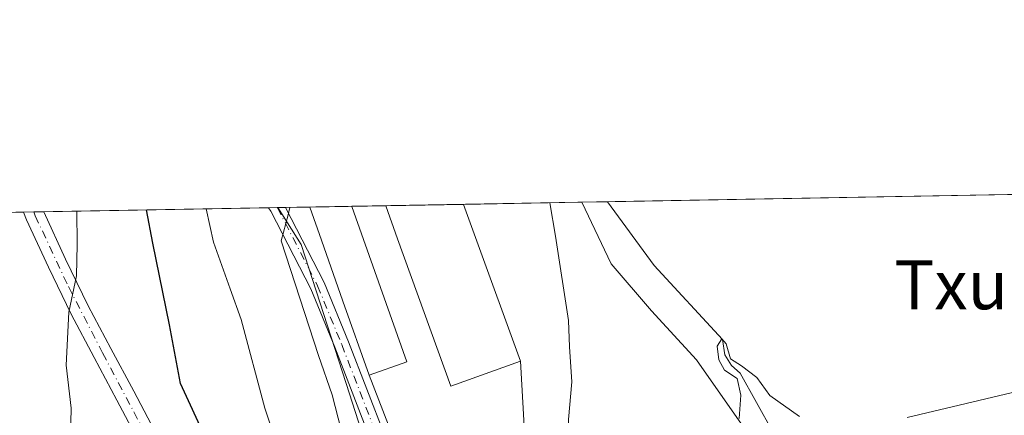
# Model space of a CAD drawing. Units: metres. Extents: x 621052 to 624514, y 4731806 to 4734180.
# Drawn here: x 622696 to 622857, y 4734116 to 4734180 of the extents above; entities that cross this region are included whole.
import ezdxf
from ezdxf.enums import TextEntityAlignment as Align

# ---------------------------------------------------------------- set-up
doc = ezdxf.new("R2010")
doc.units = ezdxf.units.M
doc.header["$MEASUREMENT"] = 0
doc.linetypes.add('DGN Style 4', pattern=[2.6384748266838614, 1.318413404963828, -0.6592067024819142, 0.001648016756204785, -0.6592067024819142])
for name, color, linetype, lineweight in [('Agrupación de edificios CxS', 7, 'Continuous', 0), ('Camino Cxs', 7, 'Continuous', 0), ('Camino eje', 30, 'DGN Style 4', 13), ('Comarca CxS', 21, 'Continuous', 0), ('Comunidad Autónoma CxS', 142, 'Continuous', 0), ('Corriente natural lineal', 142, 'Continuous', 13), ('Cultivos herbáceos CxS', 92, 'Continuous', 0), ('Curva de nivel maestra', 30, 'Continuous', 30), ('Curva de nivel normal', 30, 'Continuous', 0), ('Edificación industrial Cxs', 135, 'Continuous', 13), ('Entidad de ámbito territorial CxS', 92, 'Continuous', 0), ('Matorral CxS', 135, 'Continuous', 0), ('Municipio CxS', 4, 'Continuous', 0), ('Núcleo urbano CxS', 7, 'Continuous', 0), ('Provincia CxS', 1, 'Continuous', 0), ('Texto cartográfico', 7, 'Continuous', 0)]:
    doc.layers.add(name, color=color, linetype=linetype, lineweight=lineweight)
doc.styles.add('Style-Arial', font='txt')

# ---------------------------------------------------------------- blocks, each defined once
blk = doc.blocks.new('*U12')
at = {"layer": 'Matorral CxS', "color": 135, "linetype": 'Continuous', "lineweight": 0}
blk.add_polyline3d([(622637.4716999996, 4734147.7324, 632.5308999999979), (622738.4162, 4734149.5295, 615.6692999999941), (622742.2209000001, 4734143.5053, 615.1609999999928), (622749.5522999996, 4734120.817299999, 614.3889000000054), (622765.6089000005, 4734070.8989, 613.3175999999949), (622780.6600000003, 4734041.348999999, 610.7081999999937), (622785.7446999997, 4734017.700099999, 608.280700000003), (622768.2383000003, 4734011.965500001, 611.5913), (622752.5179000003, 4734011.965299999, 614.0194000000047), (622736.8019000003, 4734016.929300001, 614.7988000000041), (622734.1722999997, 4734017.940099999, 614.5602999999974), (622726.0499, 4734021.062100001, 615.5926000000036), (622731.7512999997, 4734030.0573, 617.8902999999991), (622735.2408999996, 4734037.036900001, 618.7917000000016), (622734.8929000003, 4734052.049100001, 619.9655999999959), (622737.6662999997, 4734058.2959, 619.4146999999939), (622728.9589000001, 4734059.0647, 621.0528000000049), (622723.0040999996, 4734055.6601, 621.6840999999986), (622717.2956999998, 4734052.396500001, 621.9354000000021), (622701.1886999998, 4734050.729699999, 621.1796000000032), (622686.1926999995, 4734054.063899999, 620.9465999999958)], dxfattribs=at)
blk = doc.blocks.new('*U16')
at = {"layer": 'Cultivos herbáceos CxS', "color": 92, "linetype": 'Continuous', "lineweight": 0}
blk.add_polyline3d([(622814.4820999998, 4733998.289100001, 603.9829999999929), (622805.4051000001, 4734053.7939, 604.7608000000037), (622805.0571, 4734060.7741, 604.9474999999948), (622804.7050999999, 4734070.1987, 605.3923000000068), (622806.8022999996, 4734084.510299999, 605.0595999999932), (622811.3406999996, 4734096.032500001, 604.7491000000009), (622819.0207000002, 4734103.364499999, 603.608600000007), (622814.1294999998, 4734114.186100001, 606.4781999999977), (622806.8021, 4734124.6555, 607.4517000000051), (622799.4700999996, 4734132.683700001, 607.7949999999983), (622792.8387000002, 4734140.363700001, 608.5314000000071), (622788.0919000005, 4734150.413899999, 609.0369000000064), (622870.4923, 4734151.880799999, 610.4275000000052)], dxfattribs=at)

msp = doc.modelspace()

# ---------------------------------------------------------------- linework, layer by layer
at = {"layer": 'Agrupación de edificios CxS', "color": 7, "linetype": 'Continuous', "lineweight": 0, "extrusion": (0.9432137813289002, 0.3319154657997041, 0.01341216888512799), "elevation": 2158726.121846424, "flags": 128}
msp.add_lwpolyline([(4258970.897445628, -28341.16423335853), (4258983.719332577, -28340.07073500144), (4258994.270282015, -28339.53807397075), (4258999.994790721, -28339.48078230812), (4259000.007948184, -28339.48028189184)], dxfattribs=at)
at = {"layer": 'Agrupación de edificios CxS', "color": 7, "linetype": 'Continuous', "lineweight": 0, "extrusion": (0.05458353195416765, 0.0009712429035894549, 0.9985087354283039), "elevation": 39204.90544508514, "flags": 128}
msp.add_lwpolyline([(4722321.188730356, -705781.9986833697), (4722321.188730357, -705788.8494823842)], dxfattribs=at)
at = {"layer": 'Agrupación de edificios CxS', "color": 7, "linetype": 'Continuous', "lineweight": 0, "extrusion": (-0.1136505372027803, -0.00202388282450501, 0.9935187261908213), "elevation": -79745.38808398745, "flags": 128}
msp.add_lwpolyline([(-4722311.118912196, 702431.9920632117), (-4722311.118912197, 702437.5828793554)], dxfattribs=at)
at = {"layer": 'Agrupación de edificios CxS', "color": 7, "linetype": 'Continuous', "lineweight": 0, "extrusion": (0.1249238429114121, 0.002224474934398285, 0.9921638398891139), "elevation": 88939.7723634413, "flags": 128}
msp.add_lwpolyline([(4722312.037242504, -701326.5490271283), (4722312.037242504, -701339.3828129518)], dxfattribs=at)
at = {"layer": 'Agrupación de edificios CxS', "color": 7, "linetype": 'Continuous', "lineweight": 0, "extrusion": (-0.9402636234531733, -0.340384936767326, 0.006512544250338478), "elevation": -2196996.178367534, "flags": 128}
msp.add_lwpolyline([(-4239457.899084258, 14923.27740501677), (-4239452.145263636, 14923.51331001957), (-4239430.676075747, 14922.2161825116)], dxfattribs=at)
at = {"layer": 'Agrupación de edificios CxS', "color": 7, "linetype": 'Continuous', "lineweight": 0, "extrusion": (-0.002387186770402601, 0.03896623332293971, 0.9992376764313611), "elevation": 183597.7081675935, "flags": 128}
msp.add_lwpolyline([(-911096.3558429998, -4683586.515638909), (-911096.3558429996, -4683575.877637493)], dxfattribs=at)
at = {"layer": 'Agrupación de edificios CxS', "color": 7, "linetype": 'Continuous', "lineweight": 0, "extrusion": (0.0294618489663014, -0.07590697819062416, 0.9966795523725042), "elevation": -340392.900452463, "flags": 128}
msp.add_lwpolyline([(2293516.474041391, 4174148.767665647), (2293516.474041392, 4174164.545566461)], dxfattribs=at)
at = {"layer": 'Agrupación de edificios CxS', "color": 7, "linetype": 'Continuous', "lineweight": 0}
msp.add_polyline3d([(622779.6901000004, 4734110.720100001, 614.6254999999946), (622780.8800999997, 4734107.300100001, 613.9934999999969), (622785.9301000005, 4734108.940099999, 612.2400000000052), (622787.2200999996, 4734104.940099999, 614.3948999999993), (622788.2100999998, 4734105.210100001, 613.8089000000036), (622791.5701000001, 4734106.2601, 611.5363000000071), (622797.4600999998, 4734087.4301, 613.5498999999982), (622795.1001000004, 4734086.690099999, 614.2024999999994), (622795.3701, 4734073.030099999, 610.0102000000043), (622789.1401000004, 4734050.050100001, 611.3245000000024), (622782.1101000002, 4734049.050100001, 611.0470999999961), (622774.9801000003, 4734060.920100001, 612.0038999999961), (622771.5500999996, 4734068.540100001, 614.9073000000062), (622759.0100999996, 4734107.5101, 613.2995999999986), (622753.3201000001, 4734122.170100001, 614.5843000000023), (622749.0500999996, 4734134.2601, 615.6777000000002), (622745.5401, 4734144.210100001, 616.2103000000062), (622743.6401000004, 4734149.610099999, 616.2676000000065), (622743.6357000005, 4734149.622500001, 616.2681000000011), (622768.7600999996, 4734150.069900001, 614.926099999997), (622770.7200999996, 4734144.6601, 615.1619999999966), (622778.0201000003, 4734124.470100001, 613.8649000000005), (622778.6700999998, 4734113.860099999, 614.2801999999938)], close=True, dxfattribs=at)
at = {"layer": 'Camino Cxs', "color": 7, "linetype": 'Continuous', "lineweight": 0, "extrusion": (0.1419161432046245, 0.002528146830132585, 0.9898754551818779), "elevation": 100965.0380954994, "flags": 128}
msp.add_lwpolyline([(4722306.580030662, -699673.6053339163), (4722306.580030662, -699676.9800311248)], dxfattribs=at)
at = {"layer": 'Camino Cxs', "color": 7, "linetype": 'Continuous', "lineweight": 0, "extrusion": (-0.003346736765960062, -5.959713502049428e-05, 0.9999943978849086), "elevation": -1750.478319317812, "flags": 128}
msp.add_lwpolyline([(622735.4266936075, 4734149.405783927), (622738.2345093427, 4734149.455783926)], dxfattribs=at)
at = {"layer": 'Camino Cxs', "color": 7, "linetype": 'Continuous', "lineweight": 0}
for points in [[(622714.9401000004, 4734112.7601, 627.4303999999975), (622712.1201, 4734118.100099999, 628.0262999999978), (622708.4001000002, 4734125.0701, 628.9869000000035), (622704.6700999998, 4734132.110099999, 630.0865000000049), (622700.9301000005, 4734139.790100001, 631.070000000007), (622697.3601000002, 4734147.5601, 631.8764999999985), (622696.8501000004, 4734148.7896, 632.078999999998), (622700.1901000004, 4734148.849199999, 631.6000000000058), (622703.7401000002, 4734141.120100001, 630.4622999999992), (622707.4401000004, 4734133.5101, 629.6349000000046), (622711.1401000004, 4734126.520099999, 628.5724000000046), (622714.8601000002, 4734119.5601, 627.5657999999967), (622717.7001, 4734114.190099999, 627.0138000000006)], [(622714.9401000004, 4734112.7601, 627.4303999999975), (622712.1201, 4734118.100099999, 628.0262999999978), (622708.4001000002, 4734125.0701, 628.9869000000035), (622704.6700999998, 4734132.110099999, 630.0865000000049), (622700.9301000005, 4734139.790100001, 631.070000000007), (622697.3601000002, 4734147.5601, 631.8764999999985), (622696.8501000004, 4734148.7896, 632.078999999998)], [(622700.1901000004, 4734148.849099999, 631.6000000000058), (622703.7401000002, 4734141.120100001, 630.4622999999992), (622707.4401000004, 4734133.5101, 629.6349000000046), (622711.1401000004, 4734126.520099999, 628.5724000000046), (622714.8601000002, 4734119.5601, 627.5657999999967), (622717.7001, 4734114.190099999, 627.0138000000006)], [(622772.9437999995, 4734055.648700001, 611.5687999999936), (622770.7692999998, 4734060.142899999, 612.2486000000063), (622767.4972999999, 4734070.954700001, 613.0464999999967), (622759.8685, 4734092.8521, 613.6554999999935), (622753.6539000003, 4734111.3551, 613.3316999999952), (622747.7301000003, 4734126.728700001, 614.4722999999941), (622743.7959000003, 4734136.2829, 615.1545999999944), (622737.2583, 4734148.975500001, 615.6916999999958), (622736.8532999996, 4734149.501700001, 615.8031999999948)], [(622739.6611000003, 4734149.551700001, 615.8126000000047), (622745.9763000002, 4734137.291099999, 615.5213999999978), (622749.9596999995, 4734127.6171, 615.3365999999951), (622755.9123000001, 4734112.1689, 612.9833999999975), (622762.1392999999, 4734093.629100001, 613.9948000000004), (622769.7801000001, 4734071.6973, 614.2378999999928), (622773.0116999998, 4734061.0187, 612.2130999999936), (622777.2172999998, 4734052.327299999, 611.3310999999958), (622781.3262999998, 4734043.400699999, 610.600099999996), (622784.0981000002, 4734037.1141, 609.727899999998)]]:
    msp.add_polyline3d(points, dxfattribs=at)
msp.add_polyline3d([(622784.0981000002, 4734037.1141, 609.727899999998), (622781.9020999996, 4734036.1459, 610.017200000002), (622779.1381000001, 4734042.4147, 610.7062000000005), (622775.0723000001, 4734051.2499, 611.5252000000038), (622774.8258999997, 4734051.759299999, 611.5044000000053), (622772.9439000003, 4734055.648700001, 611.5687999999936), (622770.7692999998, 4734060.142899999, 612.2486000000063), (622767.4972999999, 4734070.954700001, 613.0464999999967), (622759.8685, 4734092.8521, 613.6554999999935), (622753.6539000003, 4734111.3551, 613.3316999999952), (622747.7301000003, 4734126.728700001, 614.4722999999941), (622743.7959000003, 4734136.2829, 615.1545999999944), (622737.2583, 4734148.975500001, 615.6916999999958), (622736.8532999996, 4734149.501700001, 615.8031999999948), (622739.6612, 4734149.551700001, 615.8126000000047), (622745.9763000002, 4734137.291099999, 615.5213999999978), (622749.9596999995, 4734127.6171, 615.3365999999951), (622755.9123000001, 4734112.1689, 612.9833999999975), (622762.1392999999, 4734093.629100001, 613.9948000000004), (622769.7801000001, 4734071.6973, 614.2378999999928), (622773.0116999998, 4734061.0187, 612.2130999999936), (622777.2172999998, 4734052.327299999, 611.3310999999958), (622781.3262999998, 4734043.400699999, 610.600099999996)], close=True, dxfattribs=at)
at = {"layer": 'Camino eje', "color": 30, "linetype": 'DGN Style 4', "lineweight": 13}
for points in [[(622698.5204999996, 4734148.8192, 631.8459000000003), (622698.7751000002, 4734148.2051, 631.7480000000069), (622704.1851000005, 4734136.6501, 630.3273999999947), (622709.7701000003, 4734125.795100001, 628.7820000000065), (622714.9001000002, 4734116.1601, 627.5108000000037), (622719.0751, 4734108.100099999, 626.656099999993), (622720.0450999998, 4734105.645099999, 626.6766999999963), (622722.4600999998, 4734098.325099999, 626.0424000000058), (622724.0000999998, 4734092.630100001, 625.7305999999953), (622724.4751000004, 4734090.6801, 625.7207999999955), (622725.0401, 4734087.255100001, 625.6600999999937), (622725.1201, 4734083.050100001, 625.4649999999965), (622724.7451, 4734078.155099999, 625.4959999999992), (622724.6501000002, 4734072.065099999, 623.7152999999962), (622726.4200999998, 4734067.5101, 621.9872999999934), (622726.9384000005, 4734066.824100001, 621.8089000000036)], [(622738.3232000005, 4734149.527899999, 615.710500000001), (622738.3251, 4734149.5251, 615.710500000001), (622744.8860999999, 4734136.7871, 615.3105000000069), (622748.8448999999, 4734127.172900001, 614.8767999999982), (622754.7830999997, 4734111.7619, 613.1540999999997), (622761.0038999999, 4734093.240700001, 613.7988999999943), (622768.6387, 4734071.326099999, 613.6386000000057), (622771.8904999997, 4734060.580700001, 612.2271999999939), (622775.7477000002, 4734052.6095, 611.4008999999933)]]:
    msp.add_polyline3d(points, dxfattribs=at)
at = {"layer": 'Comarca CxS', "color": 21, "linetype": 'Continuous', "lineweight": 0, "flags": 128}
msp.add_lwpolyline([(621438.9500163527, 4731812.310447684), (621092.7400009175, 4731806.149982655), (621052.2000009158, 4734119.509982632), (621054.0766385758, 4734119.54339221), (623882.3299611444, 4734169.894482264), (624462.320000942, 4734180.219982633), (624475.9261999987, 4733425.0317), (624488.364099999, 4732734.692299999), (624494.7407999989, 4732380.7659), (624504.0000009415, 4731866.849982656), (624306.4700000006, 4731863.335200001), (622548.5143398338, 4731832.054048125)], close=True, dxfattribs=at)
at = {"layer": 'Comunidad Autónoma CxS', "color": 142, "linetype": 'Continuous', "lineweight": 0, "flags": 128}
msp.add_lwpolyline([(621438.9500163527, 4731812.310447684), (621092.7400009175, 4731806.149982655), (621052.2000009158, 4734119.509982632), (621054.0766385758, 4734119.54339221), (623882.3299611444, 4734169.894482264), (624462.320000942, 4734180.219982633), (624475.9261999987, 4733425.0317), (624488.364099999, 4732734.692299999), (624494.7407999989, 4732380.7659), (624504.0000009415, 4731866.849982656), (624306.4700000006, 4731863.335200001), (622548.5143398338, 4731832.054048125)], close=True, dxfattribs=at)
at = {"layer": 'Corriente natural lineal', "color": 142, "linetype": 'Continuous', "lineweight": 13}
msp.add_polyline3d([(622792.2629000006, 4734150.488100001, 608.3352000000014), (622799.8953, 4734140.093900001, 607.4447999999975), (622811.0647999998, 4734127.9836, 606.6046999999963), (622811.4376999997, 4734125.4977, 606.6083000000071), (622812.4960000003, 4734123.777899999, 606.4067000000068), (622813.9512, 4734122.5211, 606.4087000000001), (622819.2429000001, 4734112.9299, 605.297900000005), (622823.1901000004, 4734108.370100001, 603.6025999999983), (622836.5210999995, 4734092.962400001, 602.4275999999954), (622841.5743000006, 4734084.5371, 602.3481000000029), (622846.9027000006, 4734078.1063, 601.9738999999972), (622850.7000000002, 4734070.328000001, 601.4495000000024), (622855.6608999996, 4734064.264599999, 600.9474000000046), (622859.6475999998, 4734056.831, 599.803700000004)], dxfattribs=at)
at = {"layer": 'Cultivos herbáceos CxS', "color": 92, "linetype": 'Continuous', "lineweight": 0, "extrusion": (-0.02672763616064411, -0.0004758253454310887, 0.9996426396745514), "elevation": -18290.27598997063, "flags": 128}
msp.add_lwpolyline([(-4722314.794238814, 706724.7459726934), (-4722314.794238814, 706803.0158391995)], dxfattribs=at)
at = {"layer": 'Cultivos herbáceos CxS', "color": 92, "linetype": 'Continuous', "lineweight": 0, "extrusion": (0.1658538143204225, 0.00295052702080641, 0.9861459357851993), "elevation": 117860.6185354049, "flags": 128}
msp.add_lwpolyline([(4722323.855222487, -697002.009152765), (4722323.855222487, -697006.2393176949)], dxfattribs=at)
at = {"layer": 'Cultivos herbáceos CxS', "color": 92, "linetype": 'Continuous', "lineweight": 0}
msp.add_polyline3d([(622788.0919000005, 4734150.414000001, 609.0369000000064), (622792.8387000002, 4734140.363700001, 608.5314000000071), (622799.4700999996, 4734132.683700001, 607.7949999999983), (622806.8021, 4734124.6555, 607.4517000000051), (622814.1294999998, 4734114.186100001, 606.4781999999977), (622819.0207000002, 4734103.364499999, 603.608600000007), (622811.3406999996, 4734096.032500001, 604.7491000000009), (622806.8022999996, 4734084.510299999, 605.0595999999932), (622804.7050999999, 4734070.1987, 605.3923000000068), (622805.0571, 4734060.7741, 604.9474999999948), (622805.4051000001, 4734053.7939, 604.7608000000037), (622814.4820999998, 4733998.289100001, 603.9829999999929), (622814.0368999997, 4733997.647500001, 604.289499999999), (622802.1533000004, 4733980.5283, 605.9640999999974)], dxfattribs=at)
at = {"layer": 'Curva de nivel maestra', "color": 30, "linetype": 'Continuous', "lineweight": 30, "elevation": 625, "flags": 128}
msp.add_lwpolyline([(622692.9000000004, 4734068.610099999), (622699.1200000001, 4734066.840100001), (622704.3499999996, 4734066.6501), (622708.8600000005, 4734068.350099999), (622717.8899999997, 4734074.440099999), (622722, 4734079.970100001), (622724.7999999998, 4734086.880100001), (622726.8399999999, 4734089.5701), (622728.4299999997, 4734093.090100001), (622730.8300000001, 4734096.780099999), (622731.7300000006, 4734099.780099999), (622730.4900000002, 4734105.100099999), (622726.7199999997, 4734111.710100001), (622722.5199999996, 4734120.8201), (622720.7300000006, 4734130.390100001), (622717.9600000001, 4734143.720100001), (622716.9244999997, 4734149.1469)], dxfattribs=at)
at = {"layer": 'Curva de nivel normal', "color": 30, "linetype": 'Continuous', "lineweight": 0, "flags": 128}
for points, elevation in [([(622786.0334000001, 4734108.6194), (622785.8899999997, 4734114.920100001), (622786.4500000002, 4734121.110099999), (622786.04, 4734126.780099999), (622785.8899999997, 4734131.110099999), (622783.75, 4734144.890100001), (622782.8529000003, 4734150.320699999)], 610), ([(622690.5099999999, 4734048.8201), (622704.9400000004, 4734046.200099999), (622715.75, 4734043.550100001), (622721.75, 4734043.7401), (622729.4100000003, 4734047.8201), (622730.7999999998, 4734049.110099999), (622731.6200000001, 4734052.030099999), (622731.6799999997, 4734059.0001), (622732.9900000002, 4734064.5001), (622735.3600000005, 4734067.110099999), (622739.8399999999, 4734069.6601), (622745.9800000006, 4734073.9801), (622747.8099999996, 4734076.7601), (622747.79, 4734079.020099999), (622744.04, 4734093.530099999), (622736.2599999999, 4734116.800100001), (622732.3899999997, 4734131.270099999), (622730.6399999997, 4734136.290100001), (622727.9100000003, 4734143.9001), (622726.6972000003, 4734149.321000001)], 620), ([(622694.2599999999, 4734086.040100001), (622697.9500000002, 4734084.0701), (622700.7800000003, 4734085.140100001), (622703.3700000001, 4734087.090100001), (622705.0700000003, 4734089.110099999), (622705.3499999996, 4734093.780099999), (622704.4100000003, 4734107.440099999), (622704.6399999997, 4734116.780099999), (622703.8300000001, 4734123.780099999), (622704.2599999999, 4734132.440099999), (622705.5, 4734138.390100001), (622705.6299999999, 4734143.5001), (622705.5587999999, 4734148.944700001)], 630), ([(622748.7699999996, 4734113.220100001), (622747.2599999999, 4734118.960100001), (622745.0599999996, 4734125.380100001), (622738.9600000001, 4734144.090100001), (622740.1200000001, 4734148.3301), (622740.3419000005, 4734149.563899999)], 615), ([(622813.79, 4734115.110099999), (622814.0300000003, 4734118.920100001), (622813.4199999999, 4734121.630100001), (622811.3600000005, 4734122.9901), (622810.4299999997, 4734124.700099999), (622810.1699999999, 4734126.9001), (622810.9100000003, 4734128.0801), (622811.6299999999, 4734127.300100001), (622812.3600000005, 4734124.8301), (622814.1399999997, 4734123.720100001), (622816.6699999999, 4734121.770099999), (622818.7699999996, 4734118.870100001), (622823.6399999997, 4734115.450099999)], 605), ([(622841.2100000001, 4734115.280099999), (622862.5599999996, 4734120.3101)], 605)]:
    msp.add_lwpolyline(points, dxfattribs=dict(at, elevation=elevation))
at = {"layer": 'Edificación industrial Cxs', "color": 135, "linetype": 'Continuous', "lineweight": 13, "flags": 128}
for points, elevation in [([(622759.4600999998, 4734124.340100001), (622753.3201000001, 4734122.170100001), (622749.0500999996, 4734134.2601), (622745.5401, 4734144.210100001), (622743.6401000004, 4734149.610099999), (622743.6357000005, 4734149.622500001), (622750.4751000004, 4734149.7443), (622750.4801000003, 4734149.7301), (622752.3901000004, 4734144.3301)], 616.2681000000013), ([(622778.0201000003, 4734124.470100001), (622766.6700999998, 4734120.390100001), (622757.9801000003, 4734144.4301), (622756.0301000001, 4734149.840100001), (622756.0289000003, 4734149.8431), (622768.7600999996, 4734150.069900001), (622770.7200999996, 4734144.6601)], 616.5296999999991)]:
    msp.add_lwpolyline(points, close=True, dxfattribs=dict(at, elevation=elevation))
at = {"layer": 'Edificación industrial Cxs', "color": 135, "linetype": 'Continuous', "lineweight": 13, "extrusion": (0.05458353195416765, 0.0009712429035894549, 0.9985087354283039), "elevation": 39204.90544498802, "flags": 128}
msp.add_lwpolyline([(4722321.188630372, -705781.9986815932), (4722321.188630372, -705788.8494806078)], dxfattribs=at)
at = {"layer": 'Edificación industrial Cxs', "color": 135, "linetype": 'Continuous', "lineweight": 13, "extrusion": (0.9427763050443634, 0.3334256996188573, 0.0003761390340656977), "elevation": 2165601.814150209, "flags": 128}
msp.add_lwpolyline([(4255603.491430403, -198.6732886041935), (4255603.476597746, -198.6750885858758), (4255597.748762207, -199.0869886334634), (4255576.545342674, -199.7482886802511)], dxfattribs=at)
at = {"layer": 'Edificación industrial Cxs', "color": 135, "linetype": 'Continuous', "lineweight": 13, "extrusion": (0.1249238082422794, 0.002225455558481833, 0.9921638420552341), "elevation": 88944.39319549406, "flags": 128}
msp.add_lwpolyline([(4722306.485916771, -701363.3406476877), (4722306.48591677, -701376.1744352779)], dxfattribs=at)
at = {"layer": 'Edificación industrial Cxs', "color": 135, "linetype": 'Continuous', "lineweight": 13, "extrusion": (-0.9402636234531733, -0.340384936767326, 0.006512544250338478), "elevation": -2196996.178367534, "flags": 128}
msp.add_lwpolyline([(-4239457.899084258, 14923.27740501677), (-4239452.145263636, 14923.51331001957), (-4239430.676075747, 14922.2161825116)], dxfattribs=at)
at = {"layer": 'Edificación industrial Cxs', "color": 135, "linetype": 'Continuous', "lineweight": 13}
for points in [[(622759.4600999998, 4734124.340100001, 614.8190999999933), (622753.3201000001, 4734122.170100001, 614.5843000000023), (622749.0500999996, 4734134.2601, 615.6777000000002), (622745.5401, 4734144.210100001, 616.2103000000062), (622743.6401000004, 4734149.610099999, 616.2676000000065), (622743.6357000005, 4734149.622400001, 616.2681000000011)], [(622778.0201000003, 4734124.470100001, 613.8649000000005), (622766.6700999998, 4734120.390100001, 615.4036999999954), (622757.9801000003, 4734144.4301, 616.2816000000021), (622756.0301000001, 4734149.840100001, 616.5296999999991), (622756.0289000003, 4734149.843, 616.5295999999944)]]:
    msp.add_polyline3d(points, dxfattribs=at)
at = {"layer": 'Entidad de ámbito territorial CxS', "color": 92, "linetype": 'Continuous', "lineweight": 0, "flags": 128}
msp.add_lwpolyline([(621054.0766385758, 4734119.54339221), (623882.3299611444, 4734169.894482264)], dxfattribs=at)
at = {"layer": 'Matorral CxS', "color": 135, "linetype": 'Continuous', "lineweight": 0, "extrusion": (0.1924195293443034, 0.003425711709474157, 0.9813067763070835), "elevation": 136657.424799212, "flags": 128}
msp.add_lwpolyline([(4722314.370069738, -693503.9453395781), (4722314.370069738, -693533.1763053959)], dxfattribs=at)
at = {"layer": 'Matorral CxS', "color": 135, "linetype": 'Continuous', "lineweight": 0, "extrusion": (0.1269252635393701, 0.002256888180812246, 0.9919097156148844), "elevation": 90347.67240066023, "flags": 128}
msp.add_lwpolyline([(4722329.993113821, -700965.9495193409), (4722329.993113821, -700967.6337089435)], dxfattribs=at)
at = {"layer": 'Matorral CxS', "color": 135, "linetype": 'Continuous', "lineweight": 0, "extrusion": (0.1186600460063274, 0.002110680580572242, 0.9929326958607331), "elevation": 84509.41182990365, "flags": 128}
msp.add_lwpolyline([(4722325.478490931, -701725.8180982601), (4722325.478490931, -701727.4999485334)], dxfattribs=at)
at = {"layer": 'Matorral CxS', "color": 135, "linetype": 'Continuous', "lineweight": 0, "extrusion": (0.3996475226831032, 0.007115851947380123, 0.9166412723984895), "elevation": 283127.3794300072, "flags": 128}
msp.add_lwpolyline([(4722312.976141325, -647703.8613910102), (4722312.976141325, -647743.8650568929)], dxfattribs=at)
at = {"layer": 'Matorral CxS', "color": 135, "linetype": 'Continuous', "lineweight": 0, "extrusion": (0.1977476606736751, 0.003511507444216256, 0.9802466689632556), "elevation": 140372.5685355141, "flags": 128}
msp.add_lwpolyline([(4722346.752725296, -692610.8296598305), (4722346.752725296, -692612.3293147276)], dxfattribs=at)
at = {"layer": 'Matorral CxS', "color": 135, "linetype": 'Continuous', "lineweight": 0, "extrusion": (0.1392903238085673, 0.002543433472175366, 0.9902483206951058), "elevation": 99392.09550657448, "flags": 128}
msp.add_lwpolyline([(4721991.210437532, -702065.0750412527), (4721991.210437532, -702065.169073747)], dxfattribs=at)
at = {"layer": 'Matorral CxS', "color": 135, "linetype": 'Continuous', "lineweight": 0}
msp.add_polyline3d([(622738.4161, 4734149.5296, 615.6692999999941), (622742.2209000001, 4734143.5053, 615.1609999999928), (622749.5522999996, 4734120.817299999, 614.3889000000054), (622765.6089000005, 4734070.8989, 613.3175999999949), (622780.6600000003, 4734041.348999999, 610.7081999999937), (622785.7446999997, 4734017.700099999, 608.280700000003)], dxfattribs=at)
at = {"layer": 'Municipio CxS', "color": 4, "linetype": 'Continuous', "lineweight": 0, "flags": 128}
msp.add_lwpolyline([(621438.9500163527, 4731812.310447684), (621092.7400009175, 4731806.149982655), (621052.2000009158, 4734119.509982632), (621054.0766385758, 4734119.54339221), (623882.3299611444, 4734169.894482264), (624462.320000942, 4734180.219982633), (624475.9261999987, 4733425.0317), (624488.364099999, 4732734.692299999), (624494.7407999989, 4732380.7659), (624504.0000009415, 4731866.849982656), (624306.4700000006, 4731863.335200001), (622548.5143398338, 4731832.054048125)], close=True, dxfattribs=at)
at = {"layer": 'Núcleo urbano CxS', "color": 7, "linetype": 'Continuous', "lineweight": 0, "extrusion": (0.1688356283211732, 0.003006094776908079, 0.9856396369888881), "elevation": 119980.414548232, "flags": 128}
msp.add_lwpolyline([(4722313.300764156, -696692.1669715989), (4722313.300764156, -696711.7835365672)], dxfattribs=at)
at = {"layer": 'Núcleo urbano CxS', "color": 7, "linetype": 'Continuous', "lineweight": 0, "extrusion": (0.1387714947915174, 0.002463531234788105, 0.990321363622528), "elevation": 98690.77657697325, "flags": 128}
msp.add_lwpolyline([(4722350.346585961, -699744.6794675465), (4722350.346585961, -699745.9367323042)], dxfattribs=at)
at = {"layer": 'Núcleo urbano CxS', "color": 7, "linetype": 'Continuous', "lineweight": 0, "extrusion": (0.1286297657133669, 0.002294532905589988, 0.9916900314570424), "elevation": 91575.8986914185, "flags": 128}
msp.add_lwpolyline([(4722289.685423044, -701121.2612531931), (4722289.685423045, -701125.2697963777)], dxfattribs=at)
at = {"layer": 'Núcleo urbano CxS', "color": 7, "linetype": 'Continuous', "lineweight": 0, "extrusion": (0.08468848498222101, 0.001506921357228954, 0.9964063376451595), "elevation": 60485.97528697516, "flags": 128}
msp.add_lwpolyline([(4722321.188730356, -704277.4307635847), (4722321.188730357, -704284.2960176504)], dxfattribs=at)
at = {"layer": 'Núcleo urbano CxS', "color": 7, "linetype": 'Continuous', "lineweight": 0, "extrusion": (0.07342247809922045, 0.001307503651236348, 0.9973000702616899), "elevation": 52526.53997234088, "flags": 128}
msp.add_lwpolyline([(4722311.118912196, -704990.0645767713), (4722311.118912197, -704995.6341948822)], dxfattribs=at)
at = {"layer": 'Núcleo urbano CxS', "color": 7, "linetype": 'Continuous', "lineweight": 0, "extrusion": (0.1276603020937914, 0.002272199364817698, 0.9918153479248889), "elevation": 90867.11836347848, "flags": 128}
msp.add_lwpolyline([(4722317.58817864, -701042.0448275836), (4722317.588178641, -701054.8831209913)], dxfattribs=at)
at = {"layer": 'Núcleo urbano CxS', "color": 7, "linetype": 'Continuous', "lineweight": 0}
msp.add_polyline3d([(622802.1533000004, 4733980.5283, 605.9640999999974), (622790.2216999996, 4733984.6733, 606.9308000000019), (622785.7446999997, 4734017.700099999, 608.280700000003), (622780.6600000003, 4734041.348999999, 610.7081999999937), (622765.6089000005, 4734070.8989, 613.3175999999949), (622749.5522999996, 4734120.817299999, 614.3889000000054), (622742.2209000001, 4734143.5053, 615.1609999999928), (622738.4162, 4734149.5295, 615.6692999999941), (622788.0919000005, 4734150.413899999, 609.0369000000064), (622792.8387000002, 4734140.363700001, 608.5314000000071), (622799.4700999996, 4734132.683700001, 607.7949999999983), (622806.8021, 4734124.6555, 607.4517000000051), (622814.1294999998, 4734114.186100001, 606.4781999999977), (622819.0207000002, 4734103.364499999, 603.608600000007), (622811.3406999996, 4734096.032500001, 604.7491000000009), (622806.8022999996, 4734084.510299999, 605.0595999999932), (622804.7050999999, 4734070.1987, 605.3923000000068), (622805.0571, 4734060.7741, 604.9474999999948), (622805.4051000001, 4734053.7939, 604.7608000000037), (622814.4820999998, 4733998.289100001, 603.9829999999929), (622814.0368999997, 4733997.647500001, 604.289499999999)], close=True, dxfattribs=at)
for points in [[(622788.0919000005, 4734150.414000001, 609.0369000000064), (622792.8387000002, 4734140.363700001, 608.5314000000071), (622799.4700999996, 4734132.683700001, 607.7949999999983), (622806.8021, 4734124.6555, 607.4517000000051), (622814.1294999998, 4734114.186100001, 606.4781999999977), (622819.0207000002, 4734103.364499999, 603.608600000007), (622811.3406999996, 4734096.032500001, 604.7491000000009), (622806.8022999996, 4734084.510299999, 605.0595999999932), (622804.7050999999, 4734070.1987, 605.3923000000068), (622805.0571, 4734060.7741, 604.9474999999948), (622805.4051000001, 4734053.7939, 604.7608000000037), (622814.4820999998, 4733998.289100001, 603.9829999999929), (622814.0368999997, 4733997.647500001, 604.289499999999), (622802.1533000004, 4733980.5283, 605.9640999999974)], [(622738.4161, 4734149.5296, 615.6692999999941), (622742.2209000001, 4734143.5053, 615.1609999999928), (622749.5522999996, 4734120.817299999, 614.3889000000054), (622765.6089000005, 4734070.8989, 613.3175999999949), (622780.6600000003, 4734041.348999999, 610.7081999999937), (622785.7446999997, 4734017.700099999, 608.280700000003)]]:
    msp.add_polyline3d(points, dxfattribs=at)
at = {"layer": 'Provincia CxS', "color": 1, "linetype": 'Continuous', "lineweight": 0, "flags": 128}
msp.add_lwpolyline([(621438.9500163527, 4731812.310447684), (621092.7400009175, 4731806.149982655), (621052.2000009158, 4734119.509982632), (621054.0766385758, 4734119.54339221), (623882.3299611444, 4734169.894482264), (624462.320000942, 4734180.219982633), (624475.9261999987, 4733425.0317), (624488.364099999, 4732734.692299999), (624494.7407999989, 4732380.7659), (624504.0000009415, 4731866.849982656), (624306.4700000006, 4731863.335200001), (622548.5143398338, 4731832.054048125)], close=True, dxfattribs=at)

# ---------------------------------------------------------------- block references
at = {"layer": 'Cultivos herbáceos CxS', "color": 92, "linetype": 'Continuous', "lineweight": 0}
msp.add_blockref('*U16', (0, 0), dxfattribs=at)
at = {"layer": 'Matorral CxS', "color": 135, "linetype": 'Continuous', "lineweight": 0}
msp.add_blockref('*U12', (0, 0), dxfattribs=at)

# ---------------------------------------------------------------- texts
at = {"layer": 'Texto cartográfico', "color": 7, "linetype": 'Continuous', "lineweight": 0, "style": 'Style-Arial'}
msp.add_text('Txurruta', height=8, dxfattribs=at).set_placement((622861.0894792681, 4734136.940149999), align=Align.MIDDLE_CENTER)

doc.saveas('drawing.dxf')
